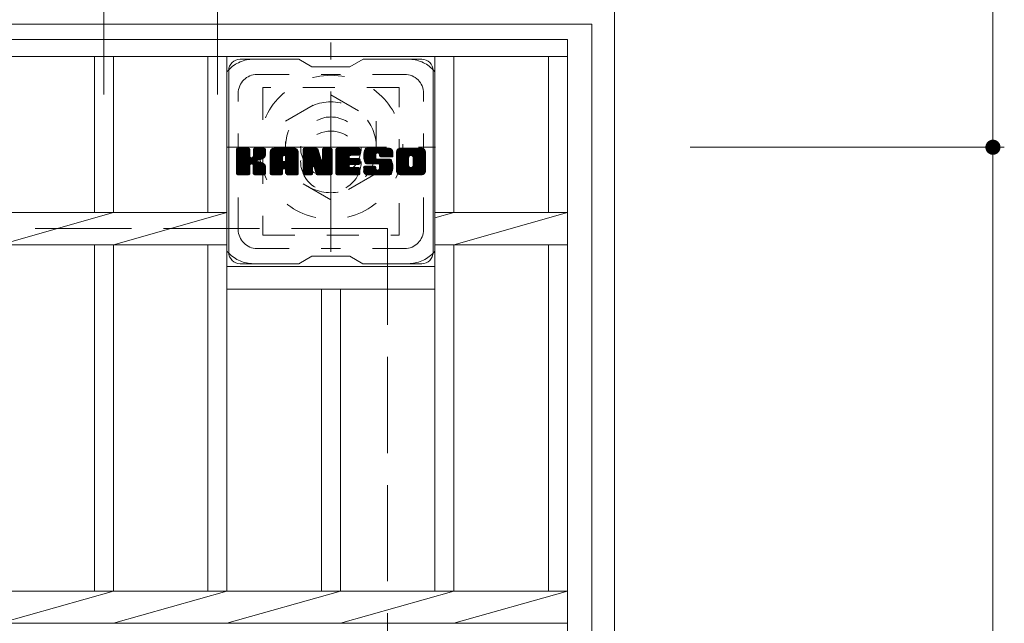
# Model space of a CAD drawing. Units: millimetres. Extents: x -1360 to 1723, y -1356 to 1289.
# Drawn here: x -715 to -455, y 866 to 1025 of the extents above; entities that cross this region are included whole.
import ezdxf

# ---------------------------------------------------------------- set-up
doc = ezdxf.new("R2010")
doc.units = ezdxf.units.MM
doc.header["$LTSCALE"] = 10
for name, pattern in [('JWW_CENTER1', [6.773333, 4.233333, -0.846667, 0.846667, -0.846667]), ('JWW_DASHED1', [1.693333, 0.846667, -0.846667]), ('JWW_DASHED3', [3.386667, 2.54, -0.846667])]:
    doc.linetypes.add(name, pattern=pattern)
for name, color, linetype in [('C-1', 7, 'Continuous'), ('C-2', 7, 'Continuous'), ('C-3', 7, 'Continuous'), ('C-4', 7, 'Continuous'), ('C-7', 7, 'Continuous')]:
    doc.layers.add(name, color=color, linetype=linetype)

msp = doc.modelspace()

# ---------------------------------------------------------------- linework, layer by layer
at = {"layer": 'C-1', "color": 2, "linetype": 'Continuous', "lineweight": 9}
for p, q in [((-557.97, 1030.08), (-557.97, 610.08)), ((-563.97, 1024.08), (-971.97, 1024.08)), ((-563.97, 1024.08), (-563.97, 616.08))]:
    msp.add_line(p, q, dxfattribs=at)
at = {"layer": 'C-1', "color": 2, "linetype": 'JWW_CENTER1', "lineweight": 9}
for p, q in [((-632.97, 963.94), (-632.97, 1019.21)), ((-660.6, 991.58), (-605.33, 991.58))]:
    msp.add_line(p, q, dxfattribs=at)
at = {"layer": 'C-1', "color": 2, "linetype": 'JWW_DASHED1', "lineweight": 9}
for p, q in [((-644.97, 998.5), (-632.97, 1005.43)), ((-632.97, 1005.43), (-620.97, 998.5)), ((-644.97, 984.65), (-644.97, 998.5)), ((-620.97, 998.5), (-620.97, 984.65)), ((-632.97, 977.72), (-644.97, 984.65)), ((-620.97, 984.65), (-632.97, 977.72))]:
    msp.add_line(p, q, dxfattribs=at)
at = {"layer": 'C-1', "color": 2, "linetype": 'JWW_DASHED3', "lineweight": 9}
for q in [(-917.97, 970.08), (-617.97, 670.08)]:
    msp.add_line((-617.97, 970.08), q, dxfattribs=at)
at = {"layer": 'C-1', "color": 2, "linetype": 'JWW_DASHED1', "lineweight": 9}
for radius in [19, 12, 8]:
    msp.add_circle((-632.97, 991.58), radius, dxfattribs=at)
at = {"layer": 'C-2', "color": 3, "linetype": 'Continuous', "lineweight": 9}
for p, q in [((-965.47, 1020.08), (-570.47, 1020.08)), ((-570.47, 620.08), (-570.47, 1020.08)), ((-965.47, 1015.58), (-570.47, 1015.58)), ((-695.47, 1015.58), (-695.47, 974.32)), ((-690.47, 1015.58), (-690.47, 974.32)), ((-665.47, 1015.58), (-665.47, 974.32)), ((-660.47, 1015.58), (-660.47, 874.32)), ((-605.47, 1015.58), (-605.47, 874.32)), ((-600.47, 1015.58), (-600.47, 974.32)), ((-575.47, 1015.58), (-575.47, 974.32)), ((-875.47, 974.32), (-660.47, 974.32)), ((-690.47, 974.32), (-720.47, 965.84)), ((-660.47, 974.32), (-690.47, 965.84)), ((-600.47, 974.32), (-605.47, 972.9)), ((-605.47, 974.32), (-570.47, 974.32)), ((-570.47, 974.32), (-600.47, 965.84)), ((-875.47, 965.84), (-660.47, 965.84)), ((-695.47, 965.84), (-695.47, 874.32)), ((-690.47, 965.84), (-690.47, 874.32)), ((-665.47, 965.84), (-665.47, 874.32)), ((-605.47, 965.84), (-570.47, 965.84)), ((-600.47, 965.84), (-600.47, 874.32)), ((-575.47, 965.84), (-575.47, 874.32)), ((-605.47, 960.08), (-660.47, 960.08)), ((-605.47, 954.08), (-660.47, 954.08)), ((-635.47, 954.08), (-635.47, 874.32)), ((-630.47, 954.08), (-630.47, 874.32)), ((-965.47, 874.32), (-570.47, 874.32)), ((-690.47, 874.32), (-720.47, 865.84)), ((-660.47, 874.32), (-690.47, 865.84)), ((-630.47, 874.32), (-660.47, 865.84)), ((-600.47, 874.32), (-630.47, 865.84)), ((-570.47, 874.32), (-600.47, 865.84)), ((-965.47, 865.84), (-570.47, 865.84))]:
    msp.add_line(p, q, dxfattribs=at)
at = {"layer": 'C-3', "color": 4, "linetype": 'JWW_DASHED1', "lineweight": 9}
for p, q in [((-650.97, 1007.33), (-650.97, 968.33)), ((-614.97, 1007.33), (-650.97, 1007.33)), ((-614.97, 968.33), (-614.97, 1007.33)), ((-650.97, 968.33), (-614.97, 968.33))]:
    msp.add_line(p, q, dxfattribs=at)
msp.add_circle((-632.97, 987.83), 8, dxfattribs=at)
at = {"layer": 'C-4', "color": 7, "linetype": 'Continuous', "lineweight": 9}
for p, q in [((-457.97, 1135.59), (-457.97, 991.58)), ((-692.97, 1051.74), (-692.97, 1005.54)), ((-662.97, 1051.74), (-662.97, 1005.54)), ((-454.97, 991.58), (-537.97, 991.58)), ((-457.97, 991.58), (-457.97, 648.58))]:
    msp.add_line(p, q, dxfattribs=at)
at = {"layer": 'C-4', "color": 7, "linetype": 'Continuous', "lineweight": 9, "const_width": 2}
msp.add_lwpolyline([(-456.97, 991.58, 0.414214), (-457.97, 992.58, 0.414214), (-458.97, 991.58, 0.414214), (-457.97, 990.58, 0.414214)], format="xyb", close=True, dxfattribs=at)
at = {"layer": 'C-7', "color": 6, "linetype": 'Continuous', "lineweight": 9}
for p, q in [((-641.47, 1014.83), (-656.97, 1014.83)), ((-641.47, 1014.83), (-637.97, 1012.83)), ((-627.97, 1012.83), (-637.97, 1012.83)), ((-627.97, 1012.83), (-624.47, 1014.83)), ((-608.97, 1014.83), (-624.47, 1014.83)), ((-659.97, 963.83), (-659.97, 1011.83)), ((-605.97, 963.83), (-605.97, 1011.83)), ((-657.97, 990.97), (-657.59, 991.35)), ((-657.97, 990.78), (-657.4, 991.35)), ((-657.97, 990.59), (-657.21, 991.35)), ((-657.97, 990.4), (-657.02, 991.35)), ((-657.97, 990.21), (-656.82, 991.35)), ((-657.97, 990.02), (-656.63, 991.35)), ((-657.97, 989.82), (-656.44, 991.35)), ((-657.97, 989.63), (-656.25, 991.35)), ((-657.97, 989.44), (-656.06, 991.35)), ((-657.97, 989.25), (-655.86, 991.35)), ((-657.97, 989.06), (-655.67, 991.35)), ((-657.97, 988.87), (-655.48, 991.35)), ((-657.97, 988.67), (-655.29, 991.35)), ((-657.97, 988.48), (-655.1, 991.35)), ((-657.97, 988.29), (-654.91, 991.35)), ((-657.97, 988.1), (-654.71, 991.35)), ((-657.97, 987.91), (-654.57, 991.3)), ((-657.97, 987.71), (-654.48, 991.21)), ((-657.97, 987.52), (-654.43, 991.06)), ((-657.97, 984.6), (-657.97, 991.05)), ((-657.97, 987.33), (-654.43, 990.87)), ((-657.97, 987.14), (-654.43, 990.67)), ((-657.97, 986.95), (-654.43, 990.48)), ((-657.97, 986.76), (-654.43, 990.29)), ((-657.97, 986.56), (-654.43, 990.1)), ((-657.97, 986.37), (-654.43, 989.91)), ((-657.97, 986.18), (-654.43, 989.72)), ((-657.97, 985.99), (-654.43, 989.52)), ((-657.97, 985.8), (-654.43, 989.33)), ((-657.97, 985.61), (-654.42, 989.15)), ((-657.94, 984.48), (-651.07, 991.35)), ((-657.91, 991.22), (-657.83, 991.3)), ((-657.86, 984.37), (-650.88, 991.35)), ((-657.73, 984.31), (-650.69, 991.35)), ((-654.73, 991.35), (-657.66, 991.35)), ((-657.54, 984.3), (-650.5, 991.34)), ((-657.35, 984.3), (-650.38, 991.28)), ((-657.16, 984.3), (-650.3, 991.17)), ((-654.43, 991.05), (-654.43, 989.27)), ((-654.14, 987.13), (-650.27, 991)), ((-653.91, 987.17), (-650.27, 990.81)), ((-653.76, 987.13), (-650.27, 990.61)), ((-653.64, 987.05), (-650.27, 990.42)), ((-653.49, 989.12), (-651.26, 991.35)), ((-653.47, 991.06), (-653.18, 991.35)), ((-653.47, 990.87), (-652.99, 991.35)), ((-653.47, 990.68), (-652.8, 991.35)), ((-653.47, 990.49), (-652.61, 991.35)), ((-653.47, 990.3), (-652.41, 991.35)), ((-653.47, 990.11), (-652.22, 991.35)), ((-653.47, 989.91), (-652.03, 991.35)), ((-653.47, 989.72), (-651.84, 991.35)), ((-653.47, 989.53), (-651.65, 991.35)), ((-653.47, 989.34), (-651.45, 991.35)), ((-653.47, 991.05), (-653.47, 989.27)), ((-650.58, 991.35), (-653.16, 991.35)), ((-652.36, 988.15), (-650.27, 990.23)), ((-652.13, 988.18), (-650.27, 990.04)), ((-651.89, 988.23), (-650.27, 989.85)), ((-651.62, 988.31), (-650.27, 989.66)), ((-651.32, 988.41), (-650.28, 989.46)), ((-650.98, 988.57), (-650.33, 989.22)), ((-650.27, 991.05), (-650.27, 989.55)), ((-649, 990.36), (-648, 991.35)), ((-649, 990.17), (-647.81, 991.35)), ((-649, 989.98), (-647.62, 991.35)), ((-649, 989.78), (-647.43, 991.35)), ((-649, 989.59), (-647.24, 991.35)), ((-649, 989.4), (-647.05, 991.35)), ((-649, 989.21), (-646.85, 991.35)), ((-649, 989.02), (-646.66, 991.35)), ((-649, 988.82), (-646.47, 991.35)), ((-649, 988.63), (-646.28, 991.35)), ((-649, 988.44), (-646.09, 991.35)), ((-649, 988.25), (-645.89, 991.35)), ((-649, 988.06), (-645.7, 991.35)), ((-649, 987.87), (-645.51, 991.35)), ((-649, 987.67), (-645.32, 991.35)), ((-649, 987.48), (-645.13, 991.35)), ((-649, 987.29), (-644.94, 991.35)), ((-649, 987.1), (-644.74, 991.35)), ((-649, 986.91), (-644.55, 991.35)), ((-649, 986.72), (-644.36, 991.35)), ((-649, 986.52), (-644.17, 991.35)), ((-649, 986.33), (-643.98, 991.35)), ((-649, 986.14), (-643.79, 991.35)), ((-649, 985.95), (-643.59, 991.35)), ((-649, 984.6), (-649, 990.34)), ((-648.97, 990.58), (-648.22, 991.32)), ((-648.81, 990.93), (-648.58, 991.16)), ((-648.34, 984.3), (-641.77, 990.87)), ((-648.15, 984.3), (-641.7, 990.75)), ((-642.63, 991.35), (-647.99, 991.35)), ((-647.96, 984.3), (-641.65, 990.61)), ((-647.77, 984.3), (-641.63, 990.44)), ((-647.57, 984.3), (-641.62, 990.26)), ((-647.38, 984.3), (-641.62, 990.06)), ((-647.19, 984.3), (-641.62, 989.87)), ((-645.41, 985.89), (-641.62, 989.68)), ((-645.32, 989.43), (-643.4, 991.35)), ((-645.22, 985.89), (-641.62, 989.49)), ((-645.15, 989.41), (-643.21, 991.35)), ((-645.08, 985.84), (-641.62, 989.3)), ((-645.03, 989.34), (-643.02, 991.35)), ((-644.97, 985.76), (-641.62, 989.11)), ((-644.93, 989.25), (-642.83, 991.35)), ((-644.85, 989.13), (-642.64, 991.35)), ((-644.82, 988.98), (-642.46, 991.34)), ((-644.82, 988.78), (-642.3, 991.3)), ((-644.82, 988.59), (-642.17, 991.24)), ((-644.82, 988.4), (-642.05, 991.17)), ((-644.82, 988.21), (-641.94, 991.08)), ((-644.82, 988.02), (-641.85, 990.98)), ((-641.62, 984.6), (-641.62, 990.34)), ((-640.33, 990.98), (-639.95, 991.35)), ((-640.33, 990.78), (-639.76, 991.35)), ((-640.33, 990.59), (-639.57, 991.35)), ((-640.33, 990.4), (-639.38, 991.35)), ((-640.33, 990.21), (-639.18, 991.35)), ((-640.33, 990.02), (-638.99, 991.35)), ((-640.33, 989.83), (-638.8, 991.35)), ((-640.33, 989.63), (-638.61, 991.35)), ((-640.33, 989.44), (-638.42, 991.35)), ((-640.33, 989.25), (-638.23, 991.35)), ((-640.33, 989.06), (-638.03, 991.35)), ((-640.33, 988.87), (-637.84, 991.35)), ((-640.33, 988.68), (-637.65, 991.35)), ((-640.33, 988.48), (-637.46, 991.35)), ((-640.33, 988.29), (-637.27, 991.35)), ((-640.33, 988.1), (-637.07, 991.35)), ((-640.33, 987.91), (-636.88, 991.35)), ((-640.33, 987.72), (-636.7, 991.35)), ((-640.33, 987.52), (-636.56, 991.29)), ((-640.33, 987.33), (-636.48, 991.18)), ((-640.33, 991.05), (-640.33, 984.6)), ((-640.33, 987.14), (-636.43, 991.04)), ((-640.33, 986.95), (-636.38, 990.89)), ((-640.33, 986.76), (-636.34, 990.75)), ((-640.33, 986.57), (-636.29, 990.6)), ((-640.33, 986.37), (-636.24, 990.46)), ((-640.33, 986.18), (-636.2, 990.31)), ((-640.33, 985.99), (-636.15, 990.17)), ((-640.33, 985.8), (-636.1, 990.02)), ((-640.33, 985.61), (-636.06, 989.88)), ((-640.33, 985.42), (-636.01, 989.73)), ((-640.33, 985.22), (-635.96, 989.59)), ((-640.33, 985.03), (-635.92, 989.44)), ((-640.33, 984.84), (-635.87, 989.3)), ((-640.33, 984.65), (-635.82, 989.15)), ((-640.27, 991.22), (-640.2, 991.29)), ((-640.02, 991.35), (-636.75, 991.35)), ((-637.33, 986.11), (-632.67, 990.77)), ((-637.29, 985.96), (-632.67, 990.58)), ((-637.24, 985.82), (-632.67, 990.39)), ((-637.2, 985.67), (-632.67, 990.2)), ((-637.15, 985.52), (-632.67, 990.01)), ((-637.11, 985.37), (-632.67, 989.81)), ((-637.07, 985.22), (-632.67, 989.62)), ((-637.02, 985.08), (-632.67, 989.43)), ((-636.98, 984.93), (-632.67, 989.24)), ((-636.94, 984.78), (-632.67, 989.05)), ((-636.46, 991.14), (-635.54, 988.27)), ((-635.23, 991.09), (-634.97, 991.35)), ((-635.23, 990.89), (-634.77, 991.35)), ((-635.23, 990.7), (-634.58, 991.35)), ((-635.23, 990.51), (-634.39, 991.35)), ((-635.23, 990.32), (-634.2, 991.35)), ((-635.23, 990.13), (-634.01, 991.35)), ((-635.23, 989.93), (-633.82, 991.35)), ((-635.23, 989.74), (-633.62, 991.35)), ((-635.23, 989.55), (-633.43, 991.35)), ((-635.23, 989.36), (-633.24, 991.35)), ((-635.23, 989.17), (-633.05, 991.35)), ((-635.23, 988.97), (-632.87, 991.33)), ((-635.23, 988.78), (-632.76, 991.26)), ((-635.23, 988.59), (-632.68, 991.14)), ((-635.23, 991.05), (-635.23, 988.32)), ((-635.23, 988.4), (-632.67, 990.96)), ((-634.93, 991.35), (-632.97, 991.35)), ((-632.67, 991.05), (-632.67, 984.6)), ((-631.69, 990.98), (-631.32, 991.35)), ((-631.69, 990.79), (-631.13, 991.35)), ((-631.69, 990.6), (-630.94, 991.35)), ((-631.69, 990.41), (-630.75, 991.35)), ((-631.69, 990.22), (-630.56, 991.35)), ((-631.69, 990.02), (-630.36, 991.35)), ((-631.69, 989.83), (-630.17, 991.35)), ((-631.69, 989.64), (-629.98, 991.35)), ((-631.69, 989.45), (-629.79, 991.35)), ((-631.69, 989.26), (-629.6, 991.35)), ((-631.69, 989.06), (-629.41, 991.35)), ((-631.69, 988.87), (-629.21, 991.35)), ((-631.69, 988.68), (-629.02, 991.35)), ((-631.69, 988.49), (-628.83, 991.35)), ((-631.69, 988.3), (-628.64, 991.35)), ((-631.69, 988.11), (-628.45, 991.35)), ((-631.69, 987.91), (-628.26, 991.35)), ((-631.69, 987.72), (-628.06, 991.35)), ((-631.69, 987.53), (-627.87, 991.35)), ((-631.69, 987.34), (-627.68, 991.35)), ((-631.69, 987.15), (-627.49, 991.35)), ((-631.69, 986.96), (-627.3, 991.35)), ((-631.69, 986.76), (-627.1, 991.35)), ((-631.69, 986.57), (-626.91, 991.35)), ((-631.69, 986.38), (-626.72, 991.35)), ((-631.69, 986.19), (-626.53, 991.35)), ((-631.69, 986), (-626.34, 991.35)), ((-631.69, 985.81), (-626.15, 991.35)), ((-631.69, 984.6), (-631.69, 991.05)), ((-631.69, 985.61), (-628.12, 989.18)), ((-631.39, 991.35), (-625.58, 991.35)), ((-627.89, 989.41), (-625.95, 991.35)), ((-625.58, 989.45), (-627.73, 989.45)), ((-627.67, 989.45), (-625.76, 991.35)), ((-627.48, 989.45), (-625.57, 991.35)), ((-627.28, 989.45), (-625.43, 991.3)), ((-627.09, 989.45), (-625.33, 991.21)), ((-626.9, 989.45), (-625.28, 991.06)), ((-626.71, 989.45), (-625.28, 990.87)), ((-626.52, 989.45), (-625.28, 990.68)), ((-626.33, 989.45), (-625.28, 990.49)), ((-626.13, 989.45), (-625.28, 990.3)), ((-625.94, 989.45), (-625.28, 990.11)), ((-625.75, 989.45), (-625.28, 989.91)), ((-625.56, 989.45), (-625.28, 989.72)), ((-625.28, 989.75), (-625.28, 991.05)), ((-624.31, 989.55), (-622.5, 991.35)), ((-624.31, 989.35), (-622.31, 991.35)), ((-624.31, 989.16), (-622.12, 991.35)), ((-624.31, 988.97), (-621.93, 991.35)), ((-624.29, 989.76), (-622.7, 991.35)), ((-624.29, 988.8), (-621.74, 991.35)), ((-624.27, 988.63), (-621.54, 991.35)), ((-624.26, 989.98), (-622.89, 991.35)), ((-624.24, 988.46), (-621.35, 991.35)), ((-624.22, 990.21), (-623.08, 991.35)), ((-624.21, 988.3), (-621.16, 991.35)), ((-624.17, 988.15), (-620.97, 991.35)), ((-624.15, 990.47), (-623.27, 991.35)), ((-624.13, 987.99), (-620.78, 991.35)), ((-624.09, 987.85), (-620.59, 991.35)), ((-624.07, 990.74), (-623.46, 991.35)), ((-624.04, 987.71), (-620.39, 991.35)), ((-623.99, 987.57), (-620.2, 991.35)), ((-623.95, 991.05), (-623.7, 991.31)), ((-623.93, 987.43), (-620.01, 991.35)), ((-623.84, 987.33), (-619.82, 991.35)), ((-623.73, 987.24), (-619.63, 991.35)), ((-623.59, 987.19), (-621.12, 989.67)), ((-617.63, 991.35), (-623.49, 991.35)), ((-623.41, 987.18), (-621.13, 989.47)), ((-623.22, 987.18), (-621.13, 989.28)), ((-623.03, 987.18), (-621.13, 989.08)), ((-621.13, 988.77), (-621.13, 989.57)), ((-620.74, 990.05), (-619.44, 991.35)), ((-620.54, 990.05), (-619.24, 991.35)), ((-620.4, 990), (-619.05, 991.35)), ((-620.29, 989.92), (-618.86, 991.35)), ((-620.2, 989.82), (-618.67, 991.35)), ((-620.15, 989.68), (-618.48, 991.35)), ((-620.13, 989.5), (-618.29, 991.35)), ((-620.13, 989.32), (-618.09, 991.35)), ((-620.13, 989.39), (-620.13, 989.57)), ((-620.06, 989.19), (-617.9, 991.35)), ((-619.95, 989.11), (-617.71, 991.35)), ((-619.83, 989.09), (-616.62, 989.09)), ((-619.78, 989.09), (-617.52, 991.35)), ((-619.59, 989.09), (-617.36, 991.32)), ((-619.4, 989.09), (-617.22, 991.26)), ((-619.21, 989.09), (-617.1, 991.2)), ((-619.02, 989.09), (-616.98, 991.12)), ((-618.83, 989.09), (-616.89, 991.02)), ((-618.63, 989.09), (-616.8, 990.92)), ((-618.44, 989.09), (-616.73, 990.8)), ((-618.25, 989.09), (-616.67, 990.66)), ((-618.06, 989.09), (-616.63, 990.51)), ((-617.87, 989.09), (-616.62, 990.33)), ((-617.67, 989.09), (-616.62, 990.14)), ((-617.48, 989.09), (-616.62, 989.95)), ((-617.29, 989.09), (-616.62, 989.76)), ((-617.1, 989.09), (-616.62, 989.56)), ((-616.91, 989.09), (-616.62, 989.37)), ((-616.72, 989.09), (-616.62, 989.18)), ((-616.62, 990.34), (-616.62, 989.09)), ((-615.64, 990.35), (-614.64, 991.35)), ((-615.64, 990.16), (-614.45, 991.35)), ((-615.64, 989.97), (-614.26, 991.35)), ((-615.64, 989.77), (-614.07, 991.35)), ((-615.64, 989.58), (-613.88, 991.35)), ((-615.64, 989.39), (-613.68, 991.35)), ((-615.64, 989.2), (-613.49, 991.35)), ((-615.64, 989.01), (-613.3, 991.35)), ((-615.64, 988.82), (-613.11, 991.35)), ((-615.64, 988.62), (-612.92, 991.35)), ((-615.64, 988.43), (-612.73, 991.35)), ((-615.64, 988.24), (-612.53, 991.35)), ((-615.64, 988.05), (-612.34, 991.35)), ((-615.64, 987.86), (-612.15, 991.35)), ((-615.64, 987.67), (-611.96, 991.35)), ((-615.64, 987.47), (-611.77, 991.35)), ((-615.64, 987.28), (-611.57, 991.35)), ((-615.64, 987.09), (-611.38, 991.35)), ((-615.64, 986.9), (-611.19, 991.35)), ((-615.64, 986.71), (-611, 991.35)), ((-615.64, 986.51), (-610.81, 991.35)), ((-615.64, 986.32), (-610.62, 991.35)), ((-615.64, 986.13), (-610.42, 991.35)), ((-615.64, 985.94), (-610.23, 991.35)), ((-615.64, 985.31), (-615.64, 990.34)), ((-615.62, 990.57), (-614.86, 991.33)), ((-615.48, 990.9), (-615.19, 991.18)), ((-608.97, 991.35), (-614.64, 991.35)), ((-613.45, 984.3), (-607.97, 989.78)), ((-613.25, 984.3), (-607.97, 989.59)), ((-613.06, 984.3), (-607.97, 989.4)), ((-612.87, 984.3), (-607.97, 989.21)), ((-611.99, 989.4), (-610.04, 991.35)), ((-611.77, 989.43), (-609.85, 991.35)), ((-611.61, 989.4), (-609.66, 991.35)), ((-611.48, 989.34), (-609.47, 991.35)), ((-611.37, 989.25), (-609.27, 991.35)), ((-611.29, 989.15), (-609.08, 991.35)), ((-611.22, 989.02), (-608.89, 991.35)), ((-611.2, 986.74), (-607.97, 989.97)), ((-611.19, 988.86), (-608.73, 991.32)), ((-611.19, 988.67), (-608.58, 991.27)), ((-611.19, 988.48), (-608.46, 991.21)), ((-611.19, 988.29), (-608.34, 991.13)), ((-611.19, 988.09), (-608.24, 991.04)), ((-611.19, 987.9), (-608.16, 990.93)), ((-611.19, 987.71), (-608.08, 990.82)), ((-611.19, 987.52), (-608.03, 990.68)), ((-611.19, 987.33), (-607.98, 990.53)), ((-611.19, 987.14), (-607.97, 990.36)), ((-611.19, 986.94), (-607.97, 990.17)), ((-607.97, 990.34), (-607.97, 985.31)), ((-657.97, 985.41), (-654.36, 989.02)), ((-657.97, 985.22), (-654.27, 988.92)), ((-657.97, 985.03), (-654.16, 988.84)), ((-657.97, 984.65), (-653.8, 988.81)), ((-657.97, 984.84), (-654.01, 988.79)), ((-656.97, 984.3), (-654.39, 986.88)), ((-656.78, 984.3), (-654.43, 986.65)), ((-656.59, 984.3), (-654.43, 986.46)), ((-654.43, 984.6), (-654.43, 986.69)), ((-653.55, 986.95), (-652.51, 987.99)), ((-653.49, 986.82), (-652.46, 987.85)), ((-653.48, 986.64), (-652.31, 987.81)), ((-653.48, 986.45), (-652.14, 987.79)), ((-653.48, 986.26), (-651.97, 987.76)), ((-653.48, 986.07), (-651.82, 987.73)), ((-653.48, 985.88), (-651.66, 987.69)), ((-653.48, 985.69), (-651.52, 987.64)), ((-653.48, 985.49), (-651.38, 987.59)), ((-653.48, 985.3), (-651.24, 987.53)), ((-653.48, 985.11), (-651.12, 987.47)), ((-653.48, 984.92), (-650.99, 987.41)), ((-653.48, 984.73), (-650.87, 987.33)), ((-653.48, 984.6), (-653.48, 986.69)), ((-653.47, 984.54), (-650.75, 987.26)), ((-653.41, 984.41), (-650.64, 987.18)), ((-653.3, 984.33), (-650.54, 987.08)), ((-653.13, 984.3), (-650.46, 986.98)), ((-652.94, 984.3), (-650.38, 986.86)), ((-652.75, 984.3), (-650.33, 986.73)), ((-652.56, 984.3), (-650.29, 986.58)), ((-649, 985.76), (-645.8, 988.95)), ((-649, 985.57), (-645.8, 988.76)), ((-649, 985.37), (-645.8, 988.57)), ((-649, 985.18), (-645.8, 988.38)), ((-649, 984.99), (-645.8, 988.19)), ((-649, 984.8), (-645.8, 988)), ((-649, 984.61), (-645.77, 987.83)), ((-648.96, 984.45), (-645.61, 987.8)), ((-648.86, 984.36), (-645.42, 987.8)), ((-648.72, 984.3), (-645.23, 987.8)), ((-648.53, 984.3), (-645.03, 987.8)), ((-645.8, 987.9), (-645.8, 988.94)), ((-644.92, 987.8), (-645.7, 987.8)), ((-644.88, 985.65), (-641.62, 988.91)), ((-644.83, 985.51), (-641.62, 988.72)), ((-644.82, 987.9), (-644.82, 988.94)), ((-644.82, 985.33), (-641.62, 988.53)), ((-644.82, 985.14), (-641.62, 988.34)), ((-644.82, 984.95), (-641.62, 988.15)), ((-644.82, 984.76), (-641.62, 987.96)), ((-644.82, 984.57), (-641.62, 987.76)), ((-644.76, 984.43), (-641.62, 987.57)), ((-644.66, 984.34), (-641.62, 987.38)), ((-644.51, 984.3), (-641.62, 987.19)), ((-644.31, 984.3), (-641.62, 987)), ((-644.12, 984.3), (-641.62, 986.81)), ((-643.93, 984.3), (-641.62, 986.61)), ((-640.3, 984.48), (-635.78, 989)), ((-640.22, 984.37), (-635.73, 988.86)), ((-640.09, 984.31), (-635.69, 988.71)), ((-639.9, 984.3), (-637.78, 986.42)), ((-637.68, 986.53), (-635.64, 988.57)), ((-637.5, 986.52), (-635.59, 988.42)), ((-637.42, 986.41), (-635.55, 988.28)), ((-637.37, 986.26), (-635.46, 988.17)), ((-636.89, 984.63), (-632.67, 988.85)), ((-636.85, 984.49), (-632.67, 988.66)), ((-636.76, 984.37), (-632.67, 988.47)), ((-636.64, 984.31), (-632.67, 988.28)), ((-636.45, 984.3), (-632.67, 988.09)), ((-636.26, 984.3), (-632.67, 987.9)), ((-636.07, 984.3), (-632.67, 987.7)), ((-635.88, 984.3), (-632.67, 987.51)), ((-635.69, 984.3), (-632.67, 987.32)), ((-635.49, 984.3), (-632.67, 987.13)), ((-635.3, 984.3), (-632.67, 986.94)), ((-635.11, 984.3), (-632.67, 986.75)), ((-634.92, 984.3), (-632.67, 986.55)), ((-631.69, 985.42), (-628.15, 988.96)), ((-631.69, 985.23), (-628.1, 988.82)), ((-631.69, 985.04), (-628.02, 988.71)), ((-631.69, 984.85), (-627.9, 988.64)), ((-631.69, 984.66), (-627.75, 988.6)), ((-631.67, 984.49), (-627.55, 988.6)), ((-631.59, 984.38), (-627.36, 988.6)), ((-631.46, 984.31), (-627.17, 988.6)), ((-631.28, 984.3), (-626.98, 988.6)), ((-631.09, 984.3), (-626.79, 988.6)), ((-630.89, 984.3), (-626.6, 988.6)), ((-630.7, 984.3), (-626.4, 988.6)), ((-630.51, 984.3), (-628.15, 986.66)), ((-630.32, 984.3), (-628.13, 986.49)), ((-627.76, 987.05), (-626.21, 988.6)), ((-625.58, 987.05), (-627.74, 987.05)), ((-625.58, 988.6), (-627.73, 988.6)), ((-627.57, 987.05), (-626.02, 988.6)), ((-627.38, 987.05), (-625.83, 988.6)), ((-627.18, 987.05), (-625.64, 988.6)), ((-626.99, 987.05), (-625.47, 988.58)), ((-626.8, 987.05), (-625.36, 988.5)), ((-626.61, 987.05), (-625.29, 988.37)), ((-626.42, 987.05), (-625.28, 988.19)), ((-626.23, 987.05), (-625.28, 988)), ((-626.03, 987.05), (-625.28, 987.8)), ((-625.84, 987.05), (-625.28, 987.61)), ((-625.65, 987.05), (-625.28, 987.42)), ((-625.28, 987.35), (-625.28, 988.3)), ((-624.31, 986.28), (-624.05, 986.55)), ((-624.31, 986.09), (-623.85, 986.55)), ((-624.31, 985.9), (-623.66, 986.55)), ((-624.31, 985.7), (-623.47, 986.55)), ((-624.31, 985.51), (-623.28, 986.55)), ((-624.31, 985.32), (-623.09, 986.55)), ((-624.3, 985.14), (-622.9, 986.55)), ((-624.26, 984.99), (-622.7, 986.55)), ((-624.21, 984.85), (-622.51, 986.55)), ((-624.13, 984.73), (-622.32, 986.55)), ((-624.05, 984.63), (-622.13, 986.55)), ((-624.01, 986.55), (-621.41, 986.55)), ((-623.95, 984.53), (-621.94, 986.55)), ((-623.84, 984.45), (-621.74, 986.55)), ((-623.71, 984.39), (-621.55, 986.55)), ((-623.57, 984.34), (-621.36, 986.55)), ((-620.45, 987.18), (-623.49, 987.18)), ((-623.41, 984.31), (-621.23, 986.49)), ((-622.84, 987.18), (-621.13, 988.89)), ((-622.64, 987.18), (-621.12, 988.71)), ((-622.45, 987.18), (-621.06, 988.58)), ((-622.26, 987.18), (-620.95, 988.49)), ((-622.07, 987.18), (-620.78, 988.47)), ((-621.88, 987.18), (-620.59, 988.47)), ((-621.69, 987.18), (-620.4, 988.47)), ((-621.5, 984.3), (-617.34, 988.46)), ((-621.49, 987.18), (-620.21, 988.47)), ((-621.31, 984.3), (-617.2, 988.41)), ((-621.3, 987.18), (-620.02, 988.47)), ((-621.11, 987.18), (-619.83, 988.47)), ((-621.11, 984.3), (-617.09, 988.33)), ((-620.92, 987.18), (-619.63, 988.47)), ((-620.92, 984.3), (-617.01, 988.22)), ((-620.83, 988.47), (-617.44, 988.47)), ((-620.73, 987.18), (-619.44, 988.47)), ((-620.73, 984.3), (-616.95, 988.09)), ((-620.54, 987.18), (-619.25, 988.47)), ((-620.54, 984.3), (-616.9, 987.95)), ((-620.36, 987.17), (-619.06, 988.47)), ((-620.35, 984.3), (-616.85, 987.8)), ((-620.25, 985.74), (-617.52, 988.47)), ((-620.24, 987.1), (-618.87, 988.47)), ((-620.17, 986.98), (-618.68, 988.47)), ((-620.16, 984.3), (-616.8, 987.66)), ((-620.15, 986.8), (-618.48, 988.47)), ((-620.15, 986.61), (-618.29, 988.47)), ((-620.15, 986.42), (-618.1, 988.47)), ((-620.15, 986.23), (-617.91, 988.47)), ((-620.15, 986.03), (-617.72, 988.47)), ((-620.15, 986.88), (-620.15, 986.03)), ((-619.96, 984.3), (-616.76, 987.51)), ((-619.77, 984.3), (-616.72, 987.35)), ((-619.58, 984.3), (-616.69, 987.19)), ((-619.39, 984.3), (-616.67, 987.03)), ((-619.2, 984.3), (-616.64, 986.86)), ((-619.01, 984.3), (-616.63, 986.68)), ((-618.81, 984.3), (-616.62, 986.5)), ((-615.64, 985.75), (-612.39, 989)), ((-615.64, 985.56), (-612.42, 988.78)), ((-615.64, 985.36), (-612.42, 988.59)), ((-615.64, 985.18), (-612.42, 988.39)), ((-615.6, 985.02), (-612.42, 988.2)), ((-615.55, 984.88), (-612.42, 988.01)), ((-615.48, 984.76), (-612.42, 987.82)), ((-615.4, 984.65), (-612.42, 987.63)), ((-615.3, 984.55), (-612.42, 987.44)), ((-615.19, 984.47), (-612.42, 987.24)), ((-615.07, 984.4), (-612.42, 987.05)), ((-614.93, 984.35), (-612.42, 986.86)), ((-614.78, 984.31), (-612.4, 986.69)), ((-614.6, 984.3), (-612.35, 986.55)), ((-614.4, 984.3), (-612.27, 986.44)), ((-612.68, 984.3), (-607.97, 989.01)), ((-612.49, 984.3), (-607.97, 988.82)), ((-612.42, 986.84), (-612.42, 988.81)), ((-612.3, 984.3), (-607.97, 988.63)), ((-612.1, 984.3), (-607.97, 988.44)), ((-611.91, 984.3), (-607.97, 988.25)), ((-611.72, 984.3), (-607.97, 988.06)), ((-611.53, 984.3), (-607.97, 987.86)), ((-611.34, 984.3), (-607.97, 987.67)), ((-611.19, 986.84), (-611.19, 988.81)), ((-611.14, 984.3), (-607.97, 987.48)), ((-610.95, 984.3), (-607.97, 987.29)), ((-610.76, 984.3), (-607.97, 987.1)), ((-610.57, 984.3), (-607.97, 986.91)), ((-610.38, 984.3), (-607.97, 986.71)), ((-610.19, 984.3), (-607.97, 986.52)), ((-657.66, 984.3), (-654.73, 984.3)), ((-656.39, 984.3), (-654.43, 986.26)), ((-656.2, 984.3), (-654.43, 986.07)), ((-656.01, 984.3), (-654.43, 985.88)), ((-655.82, 984.3), (-654.43, 985.69)), ((-655.63, 984.3), (-654.43, 985.5)), ((-655.43, 984.3), (-654.43, 985.31)), ((-655.24, 984.3), (-654.43, 985.11)), ((-655.05, 984.3), (-654.43, 984.92)), ((-654.86, 984.3), (-654.43, 984.73)), ((-654.66, 984.31), (-654.44, 984.53)), ((-653.17, 984.3), (-650.57, 984.3)), ((-652.37, 984.3), (-650.27, 986.4)), ((-652.18, 984.3), (-650.27, 986.21)), ((-651.98, 984.3), (-650.27, 986.02)), ((-651.79, 984.3), (-650.27, 985.83)), ((-651.6, 984.3), (-650.27, 985.63)), ((-651.41, 984.3), (-650.27, 985.44)), ((-651.22, 984.3), (-650.27, 985.25)), ((-651.03, 984.3), (-650.27, 985.06)), ((-650.83, 984.3), (-650.27, 984.87)), ((-650.64, 984.3), (-650.27, 984.68)), ((-650.39, 984.36), (-650.33, 984.42)), ((-650.27, 984.6), (-650.27, 986.39)), ((-646.1, 984.3), (-648.69, 984.3)), ((-647, 984.3), (-645.79, 985.51)), ((-646.81, 984.3), (-645.8, 985.31)), ((-646.62, 984.3), (-645.8, 985.12)), ((-646.42, 984.3), (-645.8, 984.93)), ((-646.23, 984.3), (-645.8, 984.74)), ((-646.03, 984.31), (-645.81, 984.54)), ((-645.8, 984.6), (-645.8, 985.41)), ((-644.82, 984.6), (-644.82, 985.41)), ((-644.52, 984.3), (-641.92, 984.3)), ((-643.74, 984.3), (-641.62, 986.42)), ((-643.55, 984.3), (-641.62, 986.23)), ((-643.36, 984.3), (-641.62, 986.04)), ((-643.16, 984.3), (-641.62, 985.85)), ((-642.97, 984.3), (-641.62, 985.65)), ((-642.78, 984.3), (-641.62, 985.46)), ((-642.59, 984.3), (-641.62, 985.27)), ((-642.4, 984.3), (-641.62, 985.08)), ((-642.21, 984.3), (-641.62, 984.89)), ((-642.01, 984.3), (-641.62, 984.7)), ((-641.79, 984.33), (-641.65, 984.48)), ((-638.1, 984.3), (-640.02, 984.3)), ((-639.71, 984.3), (-637.8, 986.22)), ((-639.52, 984.3), (-637.8, 986.03)), ((-639.33, 984.3), (-637.8, 985.84)), ((-639.14, 984.3), (-637.8, 985.64)), ((-638.95, 984.3), (-637.8, 985.45)), ((-638.75, 984.3), (-637.8, 985.26)), ((-638.56, 984.3), (-637.8, 985.07)), ((-638.37, 984.3), (-637.8, 984.88)), ((-638.18, 984.3), (-637.8, 984.68)), ((-637.95, 984.34), (-637.84, 984.45)), ((-637.8, 984.6), (-637.8, 986.35)), ((-636.86, 984.52), (-637.42, 986.41)), ((-632.97, 984.3), (-636.57, 984.3)), ((-634.73, 984.3), (-632.67, 986.36)), ((-634.54, 984.3), (-632.67, 986.17)), ((-634.34, 984.3), (-632.67, 985.98)), ((-634.15, 984.3), (-632.67, 985.79)), ((-633.96, 984.3), (-632.67, 985.6)), ((-633.77, 984.3), (-632.67, 985.4)), ((-633.58, 984.3), (-632.67, 985.21)), ((-633.39, 984.3), (-632.67, 985.02)), ((-633.19, 984.3), (-632.67, 984.83)), ((-633, 984.3), (-632.67, 984.64)), ((-631.39, 984.3), (-625.61, 984.3)), ((-630.13, 984.3), (-628.05, 986.37)), ((-629.93, 984.3), (-627.95, 986.29)), ((-629.74, 984.3), (-627.81, 986.24)), ((-629.55, 984.3), (-627.62, 986.23)), ((-629.36, 984.3), (-627.43, 986.23)), ((-629.17, 984.3), (-627.24, 986.23)), ((-628.98, 984.3), (-627.05, 986.23)), ((-628.78, 984.3), (-626.86, 986.23)), ((-628.59, 984.3), (-626.67, 986.23)), ((-628.4, 984.3), (-626.47, 986.23)), ((-628.21, 984.3), (-626.28, 986.23)), ((-628.02, 984.3), (-626.09, 986.23)), ((-627.83, 984.3), (-625.9, 986.23)), ((-625.61, 986.23), (-627.74, 986.23)), ((-627.63, 984.3), (-625.71, 986.23)), ((-627.44, 984.3), (-625.53, 986.22)), ((-627.25, 984.3), (-625.4, 986.15)), ((-627.06, 984.3), (-625.33, 986.03)), ((-626.87, 984.3), (-625.31, 985.86)), ((-626.68, 984.3), (-625.31, 985.67)), ((-626.48, 984.3), (-625.31, 985.48)), ((-626.29, 984.3), (-625.31, 985.29)), ((-626.1, 984.3), (-625.31, 985.1)), ((-625.91, 984.3), (-625.31, 984.9)), ((-625.72, 984.3), (-625.31, 984.71)), ((-625.51, 984.32), (-625.33, 984.5)), ((-625.31, 984.6), (-625.31, 985.93)), ((-624.31, 986.25), (-624.31, 985.31)), ((-617.44, 984.3), (-623.31, 984.3)), ((-623.22, 984.3), (-621.14, 986.38)), ((-623.03, 984.3), (-621.11, 986.22)), ((-622.84, 984.3), (-621.11, 986.03)), ((-622.65, 984.3), (-621.08, 985.87)), ((-622.46, 984.3), (-621.01, 985.75)), ((-622.27, 984.3), (-620.92, 985.65)), ((-622.07, 984.3), (-620.79, 985.58)), ((-621.88, 984.3), (-620.63, 985.56)), ((-621.69, 984.3), (-620.34, 985.65)), ((-621.11, 986.25), (-621.11, 986.03)), ((-618.62, 984.3), (-616.62, 986.3)), ((-618.43, 984.3), (-616.63, 986.1)), ((-618.24, 984.3), (-616.65, 985.89)), ((-618.05, 984.3), (-616.68, 985.67)), ((-617.86, 984.3), (-616.72, 985.44)), ((-617.66, 984.3), (-616.78, 985.19)), ((-617.47, 984.3), (-616.87, 984.91)), ((-617.23, 984.35), (-616.99, 984.6)), ((-608.97, 984.3), (-614.64, 984.3)), ((-614.21, 984.3), (-612.17, 986.35)), ((-614.02, 984.3), (-612.05, 986.28)), ((-613.83, 984.3), (-611.9, 986.23)), ((-613.64, 984.3), (-611.71, 986.23)), ((-609.99, 984.3), (-607.97, 986.33)), ((-609.8, 984.3), (-607.97, 986.14)), ((-609.61, 984.3), (-607.97, 985.95)), ((-609.42, 984.3), (-607.97, 985.76)), ((-609.23, 984.3), (-607.97, 985.56)), ((-609.04, 984.3), (-607.97, 985.37)), ((-608.83, 984.31), (-607.98, 985.17)), ((-608.57, 984.39), (-608.05, 984.9)), ((-656.97, 960.83), (-641.43, 960.83)), ((-637.97, 962.83), (-641.43, 960.83)), ((-627.97, 962.83), (-637.97, 962.83)), ((-627.97, 962.83), (-624.5, 960.83)), ((-608.97, 960.83), (-624.5, 960.83))]:
    msp.add_line(p, q, dxfattribs=at)
at = {"layer": 'C-7', "color": 6, "linetype": 'JWW_DASHED1', "lineweight": 9}
for p, q in [((-653.47, 1014.83), (-641.47, 1014.83)), ((-612.47, 1014.83), (-624.47, 1014.83)), ((-652.47, 1010.83), (-632.97, 1010.83)), ((-613.47, 1010.83), (-632.97, 1010.83)), ((-657.47, 969.83), (-657.47, 1005.83)), ((-608.47, 969.83), (-608.47, 1005.83)), ((-652.47, 964.83), (-632.97, 964.83)), ((-613.47, 964.83), (-632.97, 964.83)), ((-653.47, 960.83), (-641.43, 960.83)), ((-612.47, 960.83), (-624.5, 960.83))]:
    msp.add_line(p, q, dxfattribs=at)
at = {"layer": 'C-7', "color": 6, "linetype": 'Continuous', "lineweight": 9}
for centre, radius, start, end in [((-656.97, 1011.83), 3, 90, 180), ((-608.97, 1011.83), 3, 0, 90), ((-653.47, 1005.83), 9, 136.1502, 141.0581), ((-612.47, 1005.83), 9, 38.9439, 43.8466), ((-657.66, 991.05), 0.302, 90, 180), ((-654.73, 991.05), 0.302, 0, 90), ((-653.95, 989.27), 0.483, 180, 0), ((-653.16, 991.05), 0.302, 90, 180), ((-651.28, 989.55), 1.01, 299.4207, 0), ((-650.58, 991.05), 0.302, 0, 90), ((-647.99, 990.34), 1.01, 90, 180), ((-645.31, 988.94), 0.49, 0, 180), ((-642.63, 990.34), 1.01, 0, 90), ((-640.02, 991.05), 0.302, 90, 180), ((-636.75, 991.05), 0.302, 17.7564, 90), ((-634.93, 991.05), 0.302, 90, 180), ((-632.97, 991.05), 0.302, 0, 90), ((-631.39, 991.05), 0.302, 90, 180), ((-627.73, 989.02), 0.422, 90, 270), ((-625.58, 991.05), 0.302, 0, 90), ((-625.58, 989.75), 0.302, 270, 0), ((-619.75, 989.27), 4.56, 157.1011, 202.8989), ((-623.49, 990.85), 0.503, 90, 157.1011), ((-620.63, 989.57), 0.497, 0, 180), ((-619.83, 989.39), 0.302, 180, 270), ((-617.63, 990.34), 1.01, 0, 90), ((-614.64, 990.34), 1.01, 90, 180), ((-611.81, 988.81), 0.617, 0, 180), ((-608.97, 990.34), 1.01, 0, 90), ((-653.95, 986.69), 0.478, 0, 180), ((-652.35, 987.98), 0.169, 97.3317, 266.5718), ((-652.92, 992.46), 4.35, 277.3317, 299.4207), ((-652.55, 984.66), 3.15, 53.7199, 86.5718), ((-651.28, 986.39), 1.01, 0, 53.7199), ((-645.7, 987.9), 0.101, 180, 270), ((-644.92, 987.9), 0.101, 270, 0), ((-637.6, 986.35), 0.194, 16.4888, 180), ((-635.39, 988.32), 0.159, 197.7564, 0), ((-627.74, 986.64), 0.412, 90, 270), ((-625.58, 988.3), 0.302, 0, 90), ((-625.58, 987.35), 0.302, 270, 0), ((-624.01, 986.25), 0.302, 90, 180), ((-623.49, 987.69), 0.503, 202.8989, 270), ((-621.41, 986.25), 0.302, 0, 90), ((-620.83, 988.77), 0.302, 180, 270), ((-620.45, 986.88), 0.302, 0, 90), ((-617.44, 987.97), 0.503, 22.908, 90), ((-621.18, 986.39), 4.56, 337.092, 22.908), ((-611.81, 986.84), 0.617, 180, 0), ((-657.66, 984.6), 0.302, 180, 270), ((-654.73, 984.6), 0.302, 270, 0), ((-653.17, 984.6), 0.302, 180, 270), ((-650.57, 984.6), 0.302, 270, 0), ((-648.69, 984.6), 0.302, 180, 270), ((-646.1, 984.6), 0.302, 270, 0), ((-645.31, 985.41), 0.49, 0, 180), ((-644.52, 984.6), 0.302, 180, 270), ((-641.92, 984.6), 0.302, 270, 0), ((-640.02, 984.6), 0.302, 180, 270), ((-638.1, 984.6), 0.302, 270, 0), ((-636.57, 984.6), 0.302, 196.4888, 270), ((-632.97, 984.6), 0.302, 270, 0), ((-631.39, 984.6), 0.302, 180, 270), ((-625.61, 985.93), 0.302, 0, 90), ((-625.61, 984.6), 0.302, 270, 0), ((-623.31, 985.31), 1.01, 180, 270), ((-620.63, 986.03), 0.48, 180, 0), ((-617.44, 984.81), 0.503, 270, 337.092), ((-614.64, 985.31), 1.01, 180, 270), ((-608.97, 985.31), 1.01, 270, 0), ((-653.47, 969.83), 9, 218.9419, 223.8498), ((-656.97, 963.83), 3, 180, 270), ((-608.97, 963.83), 3, 270, 0), ((-612.47, 969.83), 9, 316.1534, 321.0561)]:
    msp.add_arc(centre, radius, start, end, dxfattribs=at)
at = {"layer": 'C-7', "color": 6, "linetype": 'JWW_DASHED1', "lineweight": 9}
for centre, radius, start, end in [((-653.47, 1005.83), 9, 90, 136.1502), ((-612.47, 1005.83), 9, 43.8466, 90), ((-652.47, 1005.83), 5, 90, 180), ((-613.47, 1005.83), 5, 0, 90), ((-652.47, 969.83), 5, 180, 270), ((-613.47, 969.83), 5, 270, 0), ((-653.47, 969.83), 9, 223.8498, 270), ((-612.47, 969.83), 9, 270, 316.1534)]:
    msp.add_arc(centre, radius, start, end, dxfattribs=at)

doc.saveas('drawing.dxf')
